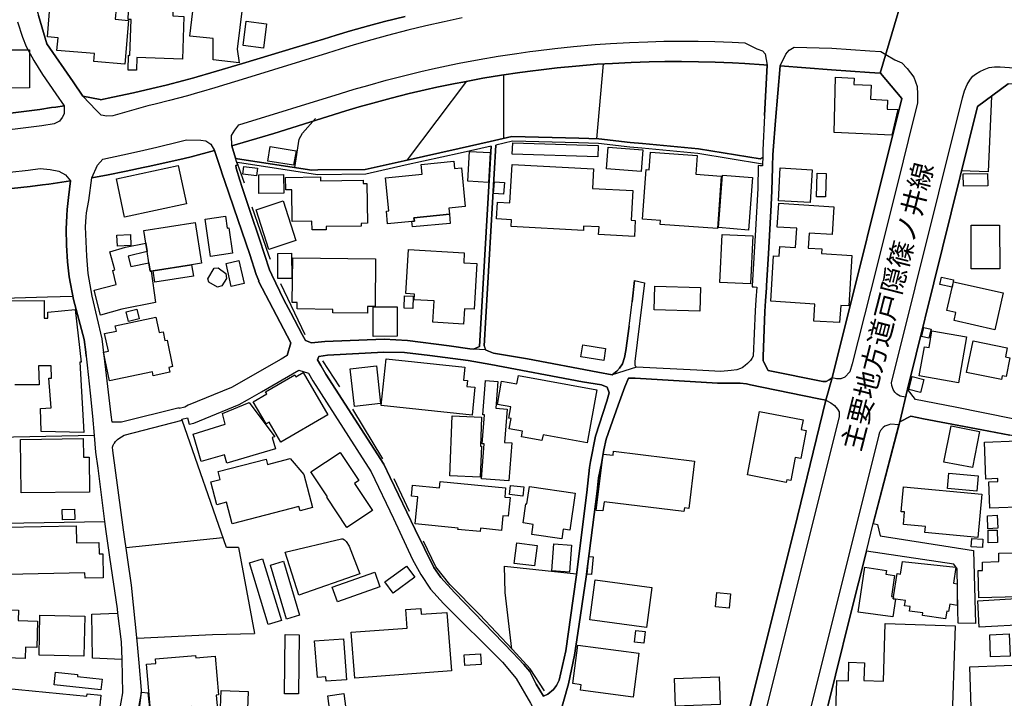
# Model space of a CAD drawing. Extents: x -10 to 410, y -24 to 273.
# Drawn here: x 42 to 147, y 45 to 117 of the extents above; entities that cross this region are included whole.
import ezdxf

# ---------------------------------------------------------------- set-up
doc = ezdxf.new("R2010")
doc.units = 0
for name, color, linetype in [('01_CYUKI_PNT', 2, 'Continuous'), ('05_DM_LINE', 7, 'Continuous'), ('06_HOUSE_POLY', 160, 'Continuous'), ('07_HODO_POLY', 1, 'Continuous'), ('08_ROAD_LINE', 3, 'Continuous'), ('09_ROAD_POLY', 5, 'Continuous'), ('12_KASEN_LINE', 4, 'Continuous')]:
    doc.layers.add(name, color=color, linetype=linetype)
doc.styles.add('STD', font='txt')

msp = doc.modelspace()

# ---------------------------------------------------------------- linework, layer by layer
at = {"layer": '05_DM_LINE', "color": 253}
for p, q in [((103.602289, 104.270983), (104.282007, 112.255336)), ((83.432461, 102.030637), (89.741981, 110.411521)), ((93.662845, 111.085381), (93.637523, 104.325415)), ((91.592514, 82.225817), (92.832749, 103.597122)), ((50.087727, 72.661542), (35.82796, 72.391791)), ((53.477356, 60.755292), (63.792833, 61.821549)), ((65.452852, 60.735655), (67.156969, 51.606841))]:
    msp.add_line(p, q, dxfattribs=at)
for points in [[(43.707754, 118.991531), (44.17267, 117.405754), (45.05737, 114.391984), (47.852376, 110.335384), (48.887455, 108.831255), (50.707844, 108.450572)], [(145.57785, 108.815752), (145.222488, 100.751128), (142.3777, 100.856893)], [(71.446974, 101.225863), (71.902071, 104.245489), (72.262428, 104.885932), (73.642361, 106.456207)], [(35.697046, 87.165394), (45.097506, 87.450648), (47.817236, 87.505081)], [(67.902143, 77.341016), (71.882606, 79.626147), (72.907005, 79.331247), (73.357279, 78.485821), (78.037958, 71.177051)], [(65.452852, 60.735655), (64.172655, 60.751158), (59.452874, 74.325524)], [(35.732186, 63.245407), (40.457823, 63.331535), (51.172587, 63.530661)], [(78.372822, 57.927214), (71.866931, 55.681011), (70.417752, 60.251275), (76.412907, 61.686846), (76.562252, 61.661353), (76.73709, 61.561789), (76.90211, 61.380233), (77.207863, 60.905499), (78.372822, 57.927214)], [(94.542722, 49.930802), (93.817185, 55.966265), (93.762408, 58.770917), (101.422578, 57.931003)], [(53.01244, 48.835262), (49.887394, 48.946539), (49.832789, 53.65564), (52.577842, 53.745557)], [(54.64731, 51.075608), (62.667665, 51.466281), (67.156969, 51.606841)]]:
    msp.add_lwpolyline(points, dxfattribs=at)
at = {"layer": '06_HOUSE_POLY', "color": 255}
for points in [[(53.356261, 112.227775), (50.035878, 112.507172), (50.106158, 113.36259), (46.120871, 113.696764), (46.23611, 115.032427), (45.111114, 115.128201), (45.415833, 118.741417), (52.420745, 118.157473), (52.32101, 117.013013), (53.750724, 116.891745), (53.356261, 112.227775)], [(54.58082, 111.577341), (53.691124, 111.606624), (53.745901, 113.173109), (53.880604, 113.167253), (54.010484, 116.977873), (53.69612, 116.991653), (53.75572, 118.741417), (56.430492, 118.647711), (56.436348, 118.827544), (58.500822, 118.757265), (58.450868, 117.36269), (59.635464, 117.321693), (59.481296, 112.763143), (54.625779, 112.927129), (54.58082, 111.577341)], [(65.505562, 112.366612), (62.745869, 112.692863), (62.76051, 114.977995), (60.2654, 115.212261), (60.705855, 118.763121), (63.401126, 118.427224), (63.441261, 118.757265), (65.865919, 118.45823), (65.290761, 113.817687), (65.505562, 112.366612)], [(68.106265, 113.936887), (65.946018, 114.20836), (66.265378, 116.80803), (68.425625, 116.542413), (68.106265, 113.936887)], [(35.981266, 108.962169), (35.960768, 111.978006), (36.425511, 111.981795), (36.415865, 114.132224), (40.300555, 114.151516), (40.300555, 113.747407), (43.196157, 113.76291), (43.215622, 109.696663), (38.986079, 109.677026), (38.991074, 108.978016), (35.981266, 108.962169)], [(134.975396, 104.683016), (128.861041, 104.967925), (128.995916, 110.852837), (130.986148, 110.757064), (130.951008, 110.083203), (132.776219, 110.003277), (132.725404, 108.503282), (134.530979, 108.392006), (134.47534, 107.423245), (135.620835, 107.397751), (134.975396, 104.683016)], [(103.675498, 102.356887), (94.590609, 102.641797), (94.630572, 103.866528), (103.715633, 103.577485), (103.675498, 102.356887)], [(71.305381, 101.458407), (68.571008, 101.911437), (68.830769, 103.472065), (71.566174, 103.016968), (71.305381, 101.458407)], [(92.045717, 99.632161), (89.856186, 99.757218), (90.035848, 102.936697), (92.225378, 102.817841), (92.045717, 99.632161)], [(108.29072, 100.782479), (104.60619, 101.071522), (104.790847, 103.388005), (108.475377, 103.096894), (108.29072, 100.782479)], [(116.441127, 94.712221), (110.32591, 95.141824), (110.356227, 95.593132), (108.460735, 95.727835), (108.835734, 101.003309), (109.145276, 100.981605), (109.281013, 102.856771), (114.270372, 102.507094), (114.130674, 100.507216), (116.835763, 100.317735), (116.441127, 94.712221)], [(83.901166, 95.468075), (81.321134, 95.217961), (81.191254, 96.583252), (81.435339, 96.606679), (81.090658, 100.142036), (84.991022, 100.516862), (84.890426, 101.55797), (88.361187, 101.897656), (88.435257, 101.128366), (89.180431, 101.202436), (89.580923, 97.057986), (87.830815, 96.888143), (87.890415, 96.241498), (84.120964, 95.878385), (84.160927, 95.491501), (83.901166, 95.468075)], [(53.325944, 95.936952), (52.45089, 100.012845), (59.035845, 101.427056), (59.9109, 97.352886), (53.325944, 95.936952)], [(67.356268, 100.343229), (65.915873, 100.526853), (66.02026, 101.33335), (67.460654, 101.147659), (67.356268, 100.343229)], [(107.585681, 93.86645), (103.776095, 94.077634), (103.821053, 94.901701), (102.180499, 94.991618), (102.156038, 94.52653), (94.460729, 94.9582), (94.500692, 95.657555), (92.920771, 95.747472), (93.020334, 97.542367), (94.335672, 97.472087), (94.566149, 101.561759), (103.241071, 101.083236), (103.125833, 98.99723), (107.401196, 98.762964), (107.225324, 95.606912), (107.680421, 95.583485), (107.585681, 93.86645)], [(126.300646, 97.48759), (122.915839, 97.67707), (123.111176, 101.176942), (126.49581, 100.987462), (126.300646, 97.48759)], [(127.935343, 98.087381), (126.960726, 98.11253), (127.031006, 100.612636), (128.005623, 100.583352), (127.935343, 98.087381)], [(67.625846, 98.458417), (67.606209, 100.452439), (70.250837, 100.477932), (70.270302, 98.481844), (67.625846, 98.458417)], [(73.276147, 94.571661), (73.260472, 95.503215), (71.145356, 95.471864), (71.106254, 98.843235), (70.465639, 98.833244), (70.450997, 100.173041), (74.156025, 100.218172), (74.160848, 99.811995), (78.715609, 99.866428), (78.720432, 99.507104), (79.111106, 99.512961), (79.165883, 95.286518), (78.490988, 95.276527), (78.495812, 94.977837), (74.785961, 94.933051), (74.790784, 94.59302), (73.276147, 94.571661)], [(93.645275, 98.37229), (92.575917, 98.468064), (92.680476, 99.708298), (93.75569, 99.612524), (93.645275, 98.37229)], [(119.71569, 94.567527), (116.531044, 94.817641), (116.960647, 100.401796), (120.15115, 100.157539), (119.71569, 94.567527)], [(142.600426, 99.231841), (142.580789, 100.542356), (145.170639, 100.577496), (145.191138, 99.272838), (142.600426, 99.231841)], [(68.685385, 92.507015), (67.321128, 96.731736), (70.19606, 97.657433), (71.555495, 93.436846), (68.685385, 92.507015)], [(129.430515, 84.702496), (126.670649, 84.872339), (126.781064, 86.683081), (122.090567, 86.972125), (122.390462, 91.833499), (123.000761, 91.792158), (123.066218, 92.807772), (124.736056, 92.702352), (124.865936, 94.753217), (122.795605, 94.878274), (122.950979, 97.41352), (128.821077, 97.052129), (128.635559, 94.096927), (126.175589, 94.247477), (126.076025, 92.642063), (127.545703, 92.552146), (127.515386, 92.061909), (130.725354, 91.862782), (130.390491, 86.477753), (129.540758, 86.526674), (129.430515, 84.702496)], [(62.480252, 91.753228), (61.890451, 95.718188), (64.060345, 96.036515), (64.250686, 94.766998), (64.410883, 94.792147), (64.810342, 92.097049), (62.480252, 91.753228)], [(83.901166, 95.468075), (84.160927, 95.491501), (84.120964, 95.878385), (87.890415, 96.241498), (87.986188, 95.276527), (83.981265, 94.892055), (83.901166, 95.468075)], [(55.710639, 92.292386), (55.575936, 93.157449), (55.365957, 94.513094), (60.835735, 95.362655), (61.510457, 91.026657), (60.455914, 90.862671), (56.355216, 90.221883), (56.151095, 90.1926), (56.040852, 90.177097), (55.905976, 91.058008), (55.710639, 92.292386)], [(146.465651, 90.427211), (143.446025, 90.427211), (143.441201, 95.083257), (146.460655, 95.087391), (146.465651, 90.427211)], [(52.555448, 92.852903), (52.51049, 94.022857), (53.946061, 94.077634), (53.99102, 92.90768), (52.555448, 92.852903)], [(119.955813, 88.837299), (116.675566, 88.99164), (116.920684, 94.102783), (120.200932, 93.94672), (119.955813, 88.837299)], [(55.710639, 92.292386), (53.715584, 91.792158), (54.000838, 90.667334), (55.905976, 91.058008), (56.040852, 90.177097), (56.151095, 90.1926), (56.611187, 86.833287), (53.040862, 86.138067), (50.765377, 85.503136), (50.076013, 88.161372), (52.435387, 88.776666), (52.055393, 90.257023), (52.28587, 90.3118), (51.741028, 92.247255), (53.410866, 92.753339), (55.575936, 93.157449), (55.710639, 92.292386)], [(89.395232, 84.551945), (86.135483, 84.753139), (86.270359, 87.007265), (84.140428, 87.138178), (84.175568, 87.737625), (83.245909, 87.792402), (83.530991, 92.491512), (89.480326, 92.132189), (89.415731, 91.0773), (90.810305, 90.991517), (90.515405, 86.128076), (89.491006, 86.186987), (89.395232, 84.551945)], [(64.660997, 88.552045), (64.115983, 91.017011), (65.495916, 91.321558), (66.040758, 88.856592), (64.660997, 88.552045)], [(69.640366, 89.401606), (69.616078, 92.077412), (71.100397, 92.093259), (71.125719, 89.417453), (69.640366, 89.401606)], [(79.170706, 85.708464), (75.490999, 85.75325), (75.495822, 86.116363), (71.685375, 86.161494), (71.691231, 86.842933), (71.156036, 86.852924), (71.215636, 91.612668), (80.040765, 91.497257), (79.980303, 86.41333), (79.175529, 86.423321), (79.170706, 85.708464)], [(60.455914, 90.862671), (60.645222, 89.667223), (56.540735, 89.02678), (56.355216, 90.221883), (60.455914, 90.862671)], [(63.225426, 88.481765), (62.30059, 89.003353), (62.185352, 89.378179), (62.861107, 90.507137), (63.265389, 90.52264), (64.080843, 89.917337), (64.155946, 89.401606), (63.660886, 88.616469), (63.225426, 88.481765)], [(141.395331, 88.487622), (140.095497, 88.767019), (140.26534, 89.552157), (141.566208, 89.266903), (141.395331, 88.487622)], [(114.545635, 85.917236), (109.675648, 86.057796), (109.750751, 88.587185), (114.620911, 88.442836), (114.545635, 85.917236)], [(145.940274, 83.946642), (141.60531, 84.923326), (141.795652, 85.76703), (140.855313, 85.97787), (141.550533, 89.057785), (146.826008, 87.872328), (145.940274, 83.946642)], [(83.995907, 86.212137), (83.090535, 86.231774), (83.120852, 87.557791), (84.026223, 87.532642), (83.995907, 86.212137)], [(53.736083, 84.821696), (53.490964, 85.862459), (54.625779, 86.13221), (54.87572, 85.093169), (53.736083, 84.821696)], [(79.786, 83.241431), (79.781005, 86.372333), (82.31625, 86.37819), (82.321073, 83.247287), (79.786, 83.241431)], [(51.730176, 78.503391), (51.090594, 81.551956), (51.590649, 81.657376), (51.196014, 83.548044), (52.441243, 83.807804), (52.32101, 84.372456), (56.65115, 85.28265), (56.995832, 83.641751), (57.410966, 83.727878), (57.611126, 82.782544), (57.840569, 82.833187), (58.43037, 80.013032), (58.020231, 79.923115), (58.125823, 79.417375), (56.361073, 79.04806), (56.276152, 79.458371), (51.730176, 78.503391)], [(138.915724, 83.032658), (138.140405, 83.231784), (138.395342, 84.196756), (139.165838, 83.997285), (138.915724, 83.032658)], [(142.06523, 78.298063), (137.895287, 79.032558), (138.445985, 82.137967), (138.946041, 82.04805), (139.255583, 83.821585), (142.930466, 83.173218), (142.06523, 78.298063)], [(104.325932, 80.683103), (101.890422, 81.057929), (102.085758, 82.327447), (104.520235, 81.95262), (104.325932, 80.683103)], [(146.651169, 78.65153), (142.946141, 79.401527), (143.625686, 82.772898), (147.270253, 82.032547), (147.071126, 81.042426), (147.555507, 80.942863), (147.156048, 78.958488), (146.725411, 79.042204), (146.651169, 78.65153)], [(90.300604, 74.862614), (80.645207, 75.856868), (81.160937, 80.827452), (89.545611, 79.962389), (89.406085, 78.583317), (89.821046, 78.54232), (89.755589, 77.901533), (90.605322, 77.81196), (90.300604, 74.862614)], [(77.780954, 75.772808), (77.340671, 79.776698), (80.11604, 80.087101), (80.555462, 76.077355), (77.780954, 75.772808)], [(69.940262, 71.977691), (68.705884, 74.112617), (68.375844, 73.923136), (67.020371, 76.266835), (68.465588, 77.10296), (68.32589, 77.346872), (71.430438, 79.141767), (71.550499, 78.932994), (72.335636, 79.382235), (74.940129, 74.866404), (69.940262, 71.977691)], [(102.565144, 71.882262), (97.861038, 72.747325), (97.745799, 72.137888), (95.575906, 72.538553), (95.685288, 73.128353), (94.265392, 73.388113), (94.465552, 74.491577), (94.200968, 74.54222), (94.420766, 75.731812), (93.000697, 75.991572), (93.455794, 78.481687), (95.076023, 78.186787), (95.236047, 79.071487), (103.600395, 77.532563), (102.565144, 71.882262)], [(138.045665, 77.247309), (136.805431, 77.561846), (137.160965, 78.962278), (138.401199, 78.64774), (138.045665, 77.247309)], [(94.21561, 67.843232), (91.300543, 68.071642), (91.600438, 71.776842), (91.395283, 71.792345), (91.645224, 74.866404), (91.435246, 74.882251), (91.730318, 78.548177), (93.060297, 78.442757), (92.835677, 75.592974), (94.031125, 75.497545), (93.745871, 71.942551), (94.535832, 71.882262), (94.21561, 67.843232)], [(64.215546, 69.721842), (63.960782, 70.612744), (61.455853, 69.92717), (60.635575, 72.833453), (64.04088, 73.887996), (63.750803, 75.013165), (66.585772, 76.208268), (69.321006, 72.542342), (69.025244, 72.458282), (69.375783, 71.241474), (64.215546, 69.721842)], [(91.170662, 68.253198), (87.935373, 68.387901), (88.20099, 74.757194), (91.326036, 74.622491), (91.196156, 71.542231), (91.310361, 71.538441), (91.170662, 68.253198)], [(123.745935, 67.686825), (119.62095, 68.471962), (120.900114, 75.221937), (125.531011, 74.343094), (125.335674, 73.301986), (125.87087, 73.202422), (125.310353, 70.227927), (124.690236, 70.347127), (124.22532, 67.872515), (123.795717, 67.952441), (123.745935, 67.686825)], [(143.571082, 69.253309), (140.535952, 69.852756), (141.295768, 73.708162), (144.330897, 73.112505), (143.571082, 69.253309)], [(42.305428, 66.557867), (42.230325, 72.262945), (48.906059, 72.356651), (48.935342, 70.36263), (49.540818, 70.372276), (49.590599, 66.65743), (42.305428, 66.557867)], [(150.505714, 72.106882), (152.25565, 71.833341), (152.305432, 70.542464), (153.270231, 70.577604), (153.450926, 65.638026), (149.255661, 65.487476), (149.270303, 65.071653), (145.425576, 64.932815), (145.321018, 67.741602), (146.265491, 67.776742), (146.255672, 68.083355), (144.986155, 68.038224), (144.845422, 71.981825), (148.365965, 72.106882), (148.500841, 68.413395), (148.710647, 68.423041), (148.640367, 70.4367), (150.560319, 70.50698), (150.505714, 72.106882)], [(64.76056, 63.276758), (64.17076, 65.571536), (63.130686, 65.302129), (62.50075, 67.747458), (63.505684, 68.003084), (63.285887, 68.847133), (68.380667, 70.157647), (68.525189, 69.602987), (70.930382, 70.22207), (72.406089, 68.516748), (73.315249, 64.997238), (71.990955, 64.657552), (71.875716, 65.106793), (64.76056, 63.276758)], [(76.975319, 62.87816), (74.840565, 66.093123), (74.925487, 66.1479), (73.160909, 68.807859), (76.260461, 70.866648), (78.250693, 67.872515), (77.790773, 67.567624), (79.700906, 64.686835), (76.975319, 62.87816)], [(112.860122, 64.593129), (104.350392, 65.62838), (104.23033, 64.647906), (103.520296, 64.702338), (104.250829, 70.683024), (105.315191, 70.583461), (105.366006, 71.007208), (113.986152, 69.958176), (113.370858, 64.913523), (112.906114, 64.967955), (112.860122, 64.593129)], [(144.031002, 66.737701), (140.900099, 67.02261), (141.050477, 68.667299), (144.175524, 68.382045), (144.031002, 66.737701)], [(91.165839, 62.4427), (88.805432, 62.66732), (88.821107, 62.817527), (84.26049, 63.253331), (84.535925, 66.15169), (83.855174, 66.21818), (83.96559, 67.388135), (86.855336, 67.112527), (86.915797, 67.762961), (93.875751, 67.097024), (93.781011, 66.11655), (94.34549, 66.061773), (94.161005, 64.083255), (93.580851, 64.138032), (93.430473, 62.577403), (91.196156, 62.792377), (91.165839, 62.4427)], [(95.715605, 66.231616), (94.27521, 66.39767), (94.385453, 67.362641), (95.82602, 67.196587), (95.715605, 66.231616)], [(99.870907, 61.673066), (96.656116, 62.141943), (96.815279, 63.212335), (95.750745, 63.366675), (96.045645, 65.407549), (96.135562, 65.392046), (96.406002, 67.231727), (101.290803, 66.522727), (100.720467, 62.59704), (100.015428, 62.696604), (99.870907, 61.673066)], [(144.140384, 61.827406), (138.500762, 62.346927), (138.560362, 62.997361), (136.225449, 63.2082), (136.345511, 64.532495), (135.995833, 64.561778), (136.240952, 67.208301), (144.565164, 66.442801), (144.140384, 61.827406)], [(46.701025, 63.682935), (46.665885, 64.801902), (47.995865, 64.843243), (48.031005, 63.721864), (46.701025, 63.682935)], [(145.220421, 62.7376), (145.150141, 64.132175), (146.190215, 64.186952), (146.265491, 62.792377), (145.220421, 62.7376)], [(49.116037, 57.481763), (49.105185, 58.03849), (40.825932, 57.872437), (40.725335, 62.901587), (48.180522, 63.052138), (48.215662, 61.231749), (50.580892, 61.282392), (50.600357, 60.067651), (51.000849, 60.077298), (51.055454, 57.522759), (49.116037, 57.481763)], [(145.255561, 61.257243), (145.235063, 62.59704), (146.210714, 62.612543), (146.230178, 61.272746), (145.255561, 61.257243)], [(96.940164, 58.782631), (94.790769, 59.061683), (95.076023, 61.257243), (97.225418, 60.977846), (96.940164, 58.782631)], [(100.69015, 58.138053), (98.800515, 58.272757), (99.000675, 61.132186), (100.890483, 60.997483), (100.69015, 58.138053)], [(144.625798, 60.762872), (143.440168, 60.833152), (143.490983, 61.708206), (144.675579, 61.637926), (144.625798, 60.762872)], [(103.020241, 57.86279), (102.555497, 57.907576), (102.720517, 59.792388), (103.185261, 59.747257), (103.020241, 57.86279)], [(144.245803, 55.372331), (144.165877, 58.30204), (144.645262, 58.311686), (144.625798, 59.202588), (146.390375, 59.247374), (146.370911, 60.142065), (148.310327, 60.196498), (148.440207, 55.481885), (144.245803, 55.372331)], [(68.605287, 52.548041), (66.600414, 59.106814), (68.015487, 59.538485), (70.015365, 52.977989), (68.605287, 52.548041)], [(70.555383, 53.131985), (68.84541, 58.866691), (70.241018, 59.282514), (71.950991, 53.548153), (70.555383, 53.131985)], [(81.890436, 55.897708), (81.031057, 57.077308), (83.340649, 58.762994), (84.20089, 57.587183), (81.890436, 55.897708)], [(135.360213, 55.257265), (135.130598, 55.292405), (135.160914, 55.491531), (135.535913, 57.981646), (135.906089, 57.923079), (136.105215, 59.241517), (141.810293, 58.657574), (141.550533, 56.946739), (141.93535, 56.888173), (141.951025, 54.583404), (141.145218, 54.702604), (141.031013, 53.936759), (140.835676, 53.96811), (140.710791, 53.147833), (138.241002, 53.522659), (138.275109, 53.772773), (136.880706, 53.98189), (136.950986, 54.462137), (136.345511, 54.552053), (136.425609, 55.097068), (135.360213, 55.257265)], [(75.970557, 54.968221), (75.425543, 56.513002), (79.955843, 58.106703), (80.500685, 56.561922), (75.970557, 54.968221)], [(135.360213, 55.257265), (135.090634, 53.346959), (131.415751, 53.872336), (132.095468, 58.642071), (134.410917, 58.311686), (134.350456, 57.90172), (135.285971, 57.767017), (134.960754, 55.517025), (135.160914, 55.491531), (135.130598, 55.292405), (135.360213, 55.257265)], [(108.870874, 52.227992), (102.840579, 53.032422), (103.406091, 57.288493), (109.435353, 56.481651), (108.870874, 52.227992)], [(117.660863, 54.292293), (116.205827, 54.436987), (116.360167, 55.962131), (117.81038, 55.817782), (117.660863, 54.292293)], [(144.281116, 52.263132), (144.125742, 55.083287), (149.40604, 55.372331), (149.56038, 52.552176), (144.281116, 52.263132)], [(42.74106, 48.942749), (36.595527, 49.138086), (36.610168, 49.622466), (35.580774, 49.65175), (35.715649, 53.872336), (36.76537, 53.843053), (36.775189, 54.24165), (42.015351, 54.083176), (41.980211, 52.977989), (44.065183, 52.913566), (43.980261, 50.102713), (42.781023, 50.141987), (42.74106, 48.942749)], [(48.99098, 49.186662), (44.210738, 49.288292), (44.300483, 53.53265), (49.080897, 53.42723), (48.99098, 49.186662)], [(77.81041, 46.842963), (77.440234, 51.721908), (83.40025, 52.173215), (83.255556, 54.137953), (84.85029, 54.257153), (84.895249, 53.63807), (87.635478, 53.843053), (88.105216, 47.622244), (77.81041, 46.842963)], [(141.330908, 40.757202), (128.940278, 41.183016), (129.125796, 46.583203), (130.360174, 46.542206), (130.425631, 48.522792), (132.065152, 48.462158), (132.000728, 46.596984), (134.080877, 46.526704), (134.28586, 52.657595), (141.725372, 52.401625), (141.330908, 40.757202)], [(71.825935, 45.163479), (70.345405, 45.176915), (70.425503, 51.477995), (71.906033, 51.458358), (71.825935, 45.163479)], [(108.580797, 50.57159), (107.585681, 50.682867), (107.720557, 51.901742), (108.715672, 51.792187), (108.580797, 50.57159)], [(145.495856, 49.097089), (145.400255, 51.458358), (147.475408, 51.542418), (147.576005, 49.182872), (145.495856, 49.097089)], [(74.765462, 46.507067), (74.730322, 46.972154), (73.835803, 46.90153), (73.545726, 50.802067), (76.605315, 51.032544), (76.93036, 46.667263), (74.765462, 46.507067)], [(107.450978, 44.817592), (101.835645, 45.538306), (101.91092, 46.13224), (101.020363, 46.247306), (101.54574, 50.337324), (108.050597, 49.503266), (107.450978, 44.817592)], [(89.535965, 48.192752), (89.475331, 49.311719), (91.215621, 49.407492), (91.275221, 48.288525), (89.535965, 48.192752)], [(60.435243, 43.257308), (60.390457, 43.801978), (56.080815, 43.433008), (55.660857, 48.321598), (56.645294, 48.407381), (56.600335, 48.878326), (60.875699, 49.247295), (60.895336, 48.981679), (62.96067, 49.163235), (63.315171, 45.042212), (63.065229, 45.022919), (63.200966, 43.497431), (60.435243, 43.257308)], [(147.63061, 41.497553), (147.580828, 42.82736), (143.470485, 42.6868), (143.286, 48.052192), (150.585813, 48.307818), (150.770298, 42.913487), (150.16086, 42.887994), (150.205819, 41.583336), (147.63061, 41.497553)], [(50.800517, 45.583436), (45.825971, 46.106746), (45.970493, 47.481684), (48.315225, 47.231915), (48.290765, 47.013151), (50.920751, 46.731687), (50.800517, 45.583436)], [(111.96078, 43.842974), (111.850365, 46.79232), (116.595467, 46.972154), (116.705882, 44.022808), (111.96078, 43.842974)], [(50.285992, 39.917288), (48.355188, 40.106768), (48.400146, 40.587359), (43.970443, 41.026609), (43.935303, 40.692779), (39.150237, 41.167169), (39.360216, 43.266954), (38.820025, 43.317597), (39.080819, 45.917266), (49.305518, 44.897862), (49.330839, 45.163479), (50.79087, 45.017063), (50.285992, 39.917288)], [(55.825878, 41.958162), (54.73516, 42.137996), (55.13548, 45.337112), (55.781091, 45.266832), (55.995893, 43.378231), (55.825878, 41.958162)], [(66.375793, 42.61652), (63.480191, 42.731931), (63.585783, 45.522803), (66.48018, 45.413249), (66.375793, 42.61652)], [(75.345444, 41.977799), (74.945124, 44.952295), (76.645279, 45.182772), (77.045771, 42.20242), (75.345444, 41.977799)]]:
    msp.add_lwpolyline(points, close=True, dxfattribs=at)
msp.add_lwpolyline([(38.450883, 87.036548), (44.760575, 87.057907), (44.770222, 85.161382), (45.156072, 85.161382), (45.151077, 85.833176), (48.075963, 86.08329), (48.700903, 80.507058), (48.540879, 80.491555), (48.980301, 72.987448), (44.42554, 73.106649), (44.370935, 75.557834), (45.500754, 75.616401), (45.240994, 78.798291), (45.540717, 78.802081), (45.520219, 80.092958), (44.170603, 80.116385), (44.210738, 78.09308), (41.635529, 78.06173)], dxfattribs=at)
at = {"layer": '07_HODO_POLY', "color": 253}
for points in [[(89.267419, 117.15564), (87.332826, 116.751185), (85.397199, 116.315725), (83.477247, 115.850982), (81.317173, 115.302178), (79.647163, 114.835368), (77.757528, 114.290354), (76.257533, 113.821476), (74.90206, 113.405653), (72.027128, 112.520953), (66.29759, 110.751207), (62.942239, 109.70631), (61.472389, 109.27085), (61.067246, 109.161296), (60.002711, 108.87053), (58.10722, 108.366512), (56.572085, 107.975838), (55.787809, 107.790492), (52.067106, 106.721823), (51.446989, 106.690818), (50.822049, 106.805884), (50.277207, 107.321615), (48.887455, 108.831255), (50.707844, 108.450572), (50.762448, 108.446438), (52.052464, 108.710333), (54.262493, 109.180933), (56.21259, 109.63603), (57.732221, 110.005344), (59.612037, 110.491447), (60.677433, 110.78049), (61.06225, 110.880054), (62.50764, 111.296221), (65.857134, 112.311835), (71.607171, 114.04024), (74.487099, 114.911504), (75.837748, 115.315614), (77.357208, 115.776568), (79.281982, 116.321582), (80.982137, 116.780469), (83.167706, 117.325483)], [(147.362065, 110.130056), (144.092497, 107.725724), (136.662804, 77.600776), (136.456787, 76.751215), (135.877667, 76.885919), (135.51731, 77.065752), (135.302508, 77.290373), (135.122846, 77.59113), (134.967472, 78.016943), (134.957826, 78.276704), (142.517399, 108.630062), (142.737024, 109.401763), (143.002641, 110.061844), (143.117018, 110.255113), (143.347495, 110.641998), (143.597437, 110.940687), (143.887514, 111.171164), (144.337615, 111.466064), (144.812349, 111.681038), (145.362014, 111.866385), (145.902205, 111.940799), (146.502686, 111.930808), (161.472487, 110.88591)], [(40.307445, 106.921294), (42.3025, 107.151771), (44.282052, 107.411532), (45.552431, 107.601012), (46.002705, 107.665435), (46.902047, 107.805995), (46.897224, 106.930941), (46.69224, 106.536477), (46.69224, 106.536477), (46.387522, 106.15166), (45.807368, 105.866406), (44.52717, 105.676926), (42.517301, 105.415443), (40.49193, 105.180832)], [(41.087759, 100.710132), (43.047674, 100.936819), (44.33769, 101.110796), (45.392406, 101.011233), (46.317242, 100.835189), (47.027104, 100.446582), (47.027104, 100.446582), (47.562299, 99.796148), (45.25753, 99.466108), (44.567133, 99.376191), (43.262476, 99.200491), (41.272244, 98.972081)], [(127.377755, 40.676931), (130.582727, 53.630146), (132.28202, 60.376332), (132.987059, 63.290194), (135.736073, 73.802214), (134.847411, 73.885929), (134.667749, 73.831497), (134.442095, 73.761217), (134.252787, 73.661309), (134.05745, 73.536597), (133.787872, 73.216203), (133.677456, 73.001229), (133.597358, 72.761106), (121.727281, 25.130249)]]:
    msp.add_lwpolyline(points, dxfattribs=at)
for points in [[(121.487158, 113.335373), (121.727281, 112.136136), (121.377776, 112.161285), (119.332768, 112.290476), (118.012435, 112.360756), (116.187223, 112.431036), (114.417822, 112.485813), (112.607252, 112.505105), (110.817181, 112.501316), (109.147171, 112.466176), (107.222396, 112.405542), (105.241983, 112.311835), (103.616931, 112.216062), (101.366939, 112.026581), (99.377741, 111.841235), (97.387509, 111.600768), (96.757574, 111.517052), (95.407096, 111.341007), (93.427544, 111.051964), (91.452988, 110.726058), (89.322024, 110.33125), (88.507604, 110.17691), (86.547689, 109.770733), (85.327953, 109.49547), (83.622803, 109.101006), (81.687348, 108.606635), (79.747759, 108.085392), (78.302542, 107.677148), (76.86697, 107.255124), (69.222476, 104.860783), (64.732138, 103.520985), (64.70785, 104.636163), (65.037891, 105.186689), (65.487131, 105.766843), (76.31231, 109.116509), (77.757528, 109.551969), (79.222382, 109.971927), (81.172651, 110.511084), (83.137561, 111.026815), (84.862004, 111.440915), (86.102238, 111.725825), (88.082823, 112.151638), (88.917742, 112.321482), (91.072133, 112.725936), (93.077867, 113.071479), (95.077917, 113.38016), (96.437352, 113.571707), (97.082791, 113.661624), (99.102306, 113.915183), (101.116998, 114.116376), (103.397306, 114.325494), (105.057326, 114.43677), (107.062199, 114.546324), (109.002649, 114.616604), (110.702976, 114.665525), (112.517335, 114.686884), (114.357189, 114.677238), (116.152083, 114.635897), (117.997793, 114.575608), (119.332768, 114.511184), (120.627779, 113.856616), (121.207761, 113.645776), (121.487158, 113.335373)], [(129.552471, 78.731801), (129.107193, 78.725944), (128.616956, 78.831364), (136.062324, 108.581486), (133.76255, 111.266938), (133.760483, 111.266938), (132.612061, 111.350998), (128.571997, 111.641764), (123.107214, 112.046219), (123.692192, 113.30609), (124.057372, 113.7102), (124.577926, 114.056087), (128.607137, 113.921384), (132.647201, 113.661624), (133.79769, 113.585143), (134.349422, 113.263026), (135.312326, 112.696653), (136.037863, 112.360756), (136.612161, 111.786458), (137.322023, 110.856627), (137.667738, 109.851004), (137.712697, 109.026592), (137.727338, 108.075401), (137.267418, 106.255358), (136.197027, 101.950366), (134.372849, 94.641941), (132.702839, 88.011165), (130.752743, 80.296219), (130.497805, 79.472152), (129.982247, 78.901644), (129.552471, 78.731801)], [(50.38745, 100.216105), (49.847431, 100.110685), (50.42259, 101.45634), (51.012562, 102.110563), (53.122856, 102.571517), (54.907071, 102.96598), (56.762427, 103.391794), (59.217574, 104.005021), (59.906938, 104.186922), (61.447068, 104.120432), (61.967622, 104.052219), (62.502645, 103.725968), (62.877644, 103.020757), (60.417673, 102.370323), (59.677494, 102.180843), (56.012429, 101.380203), (55.297572, 101.222073), (53.502677, 100.835189), (51.387561, 100.391805), (50.38745, 100.216105)], [(111.497759, 7.841037), (110.807362, 7.636054), (113.047708, 16.536458), (115.222424, 25.171246), (119.587705, 42.62031), (124.617027, 62.745524), (127.972378, 76.440812), (128.507574, 76.145912), (128.892391, 75.856868), (129.217608, 75.491688), (129.366953, 75.200578), (129.366953, 74.706207), (120.837758, 40.456445), (117.077953, 25.130249), (116.38256, 22.710414), (115.257564, 18.165299), (113.132629, 9.597002), (113.062349, 9.305892), (112.991897, 9.141905), (112.827911, 8.841149), (112.462731, 8.401554), (112.062238, 8.110788), (111.497759, 7.841037)]]:
    msp.add_lwpolyline(points, close=True, dxfattribs=at)
at = {"layer": '08_ROAD_LINE', "color": 253}
for p, q in [((133.76255, 111.266938), (136.062324, 108.581486)), ((136.062324, 108.581486), (128.616956, 78.831364)), ((92.832749, 103.597122), (91.592514, 82.225817)), ((65.167771, 102.22184), (65.132631, 102.23562)), ((65.322111, 101.75124), (65.281976, 101.755374)), ((120.982279, 102.141914), (121.237044, 102.315891)), ((107.582753, 89.196623), (107.332811, 86.931128)), ((107.582753, 89.196623), (108.642292, 88.936863)), ((107.012417, 84.315611), (107.332811, 86.931128)), ((91.592514, 82.225817), (91.732213, 81.811716)), ((135.822028, 74.130187), (132.987059, 63.290194)), ((102.517429, 66.591284), (102.807334, 69.270879)), ((143.887514, 52.641748), (142.037842, 52.686879))]:
    msp.add_line(p, q, dxfattribs=at)
for points in [[(43.707754, 118.991531), (44.17267, 117.405754), (45.05737, 114.391984), (47.852376, 110.335384), (48.887455, 108.831255), (50.707844, 108.450572)], [(41.932324, 116.751185), (42.462697, 115.106841), (42.837695, 114.116376), (43.647293, 112.606736), (44.572129, 111.120521), (46.017346, 109.071723), (46.902047, 107.805995)], [(50.707844, 108.450572), (50.762448, 108.446438), (52.052464, 108.710333), (54.262493, 109.180933), (56.21259, 109.63603), (57.732221, 110.005344), (59.612037, 110.491447), (60.677433, 110.78049), (61.06225, 110.880054), (62.50764, 111.296221), (65.857134, 112.311835), (71.607171, 114.04024), (74.487099, 114.911504), (75.837748, 115.315614), (77.357208, 115.776568), (79.281982, 116.321582), (80.982137, 116.780469), (83.167706, 117.325483)], [(121.447023, 106.780735), (121.727281, 112.136136), (121.377776, 112.161285), (119.332768, 112.290476), (118.012435, 112.360756), (116.187223, 112.431036), (114.417822, 112.485813), (112.607252, 112.505105), (110.817181, 112.501316), (109.147171, 112.466176), (107.222396, 112.405542), (105.241983, 112.311835), (103.616931, 112.216062), (101.366939, 112.026581), (99.377741, 111.841235), (97.387509, 111.600768), (96.757574, 111.517052), (95.407096, 111.341007), (93.427544, 111.051964), (91.452988, 110.726058), (89.322024, 110.33125), (88.507604, 110.17691), (86.547689, 109.770733), (85.327953, 109.49547), (83.622803, 109.101006), (81.687348, 108.606635), (79.747759, 108.085392), (78.302542, 107.677148), (76.86697, 107.255124), (69.222476, 104.860783), (64.732138, 103.520985), (65.132631, 102.23562)], [(133.76255, 111.266938), (132.612061, 111.350998), (128.571997, 111.641764), (123.107214, 112.046219), (122.592517, 106.245367)], [(162.752684, 109.075513), (147.362065, 110.130056), (144.092497, 107.725724), (136.662804, 77.600776)], [(32.857254, 106.356643), (32.927534, 106.360777), (33.327854, 106.38007), (34.821992, 106.466197), (36.002626, 106.546124), (36.321986, 106.565761), (38.317213, 106.725958), (40.307445, 106.921294), (42.3025, 107.151771), (44.282052, 107.411532), (45.552431, 107.601012), (46.002705, 107.665435), (46.902047, 107.805995)], [(121.447023, 106.780735), (121.267361, 103.075534), (121.24204, 102.556014), (121.237044, 102.315891)], [(122.592517, 106.245367), (122.347399, 103.026614), (122.312259, 102.56566), (122.277119, 101.35092), (122.272295, 101.222073), (122.227337, 98.725757), (122.152062, 97.231619), (121.86698, 92.020912), (121.652178, 88.661599), (121.632541, 88.405629), (121.542796, 87.036548), (121.47734, 85.885886), (121.307324, 81.081356), (121.307324, 80.635905), (121.31232, 80.552189), (121.817198, 79.616501), (127.63252, 78.415196), (127.982197, 78.431044), (128.312237, 78.610533), (128.616956, 78.831364)], [(92.217627, 103.991585), (88.942202, 103.255368), (83.067109, 101.950366), (78.942124, 101.001242), (73.882657, 100.960246), (73.252721, 100.9506)], [(120.982279, 102.141914), (114.402147, 103.216094), (108.432313, 103.766965), (107.142297, 103.895812), (103.812268, 104.266848), (101.662873, 104.350909), (94.55254, 104.540389), (92.217627, 103.991585)], [(121.222403, 101.596899), (114.337724, 102.722068), (108.387527, 103.267082), (107.087693, 103.401785), (103.772305, 103.766965), (101.642375, 103.851025), (94.607145, 104.040506), (92.832749, 103.597122)], [(70.617051, 81.196766), (71.002729, 82.552067), (67.572103, 89.110495), (67.622746, 89.135989), (67.317166, 89.831209), (66.637448, 91.966135), (64.932471, 96.915359), (64.366958, 98.585197), (63.667776, 100.661556), (63.582855, 100.91546), (62.947062, 102.815774), (62.877644, 103.020757), (60.417673, 102.370323), (59.677494, 102.180843), (56.012429, 101.380203), (55.297572, 101.222073), (53.502677, 100.835189), (51.387561, 100.391805), (50.38745, 100.216105)], [(92.32787, 103.505138), (89.052445, 102.766854), (83.177524, 101.465986), (79.002757, 100.501359), (73.842521, 100.456228), (65.322111, 101.75124)], [(92.32787, 103.505138), (91.087636, 82.155537), (90.472514, 81.880273)], [(73.252721, 100.9506), (65.327968, 102.155694), (65.167771, 102.22184)], [(65.281976, 101.755374), (65.362074, 101.511117), (65.177589, 101.446693), (65.187236, 101.165229), (65.592551, 99.860571), (65.832846, 99.081291), (66.72237, 96.421332), (67.677523, 93.575339), (68.737062, 90.331437), (68.997856, 89.80606), (70.277192, 87.136111), (71.032012, 85.741536), (72.222465, 83.446758), (72.567147, 82.802181), (73.232222, 82.565847)], [(121.222403, 101.596899), (121.217579, 101.391916), (120.957819, 101.415343), (120.752664, 101.4212), (120.717524, 98.995508), (120.467582, 94.57545), (120.132547, 88.610612), (120.127724, 88.511049), (120.337702, 88.501402), (120.612104, 88.475909), (120.522187, 87.120264), (120.442088, 85.950654), (120.212645, 81.145779), (120.08776, 80.876373), (120.002667, 80.760962), (119.942205, 80.676902), (119.637486, 80.350996), (119.387545, 80.120519), (119.207883, 80.005108), (119.067151, 79.895898), (118.877671, 79.805981), (118.491992, 79.680924), (117.867052, 79.591007), (116.767377, 79.505225), (114.222485, 79.626147), (107.807373, 79.940685)], [(49.237132, 81.141989), (49.192174, 81.551956), (49.022331, 82.905534), (47.882521, 87.161605), (47.417778, 89.58144), (47.227264, 91.161361), (47.132524, 92.950399), (47.112025, 94.665367), (47.182477, 96.120576), (47.212622, 96.745516), (47.352321, 98.02089), (47.562299, 99.796148), (45.25753, 99.466108), (44.567133, 99.376191), (43.262476, 99.200491), (41.272244, 98.972081)], [(70.617051, 81.196766), (69.987115, 80.825385), (64.702855, 77.806104), (60.092628, 75.915435), (59.727276, 75.696672), (59.132652, 75.556112), (59.116977, 75.610544), (53.002794, 74.097114), (51.992003, 74.091257), (51.902086, 74.886041), (51.382566, 79.116618), (51.137447, 81.200556), (50.927469, 82.98167), (49.852254, 87.510937), (49.457791, 89.936974), (49.302589, 91.767008), (49.167714, 94.911347), (49.241956, 95.975882), (49.272272, 96.386192), (49.522214, 97.715999), (49.847431, 100.110685), (50.38745, 100.216105)], [(108.642292, 88.936863), (107.63753, 80.552189), (107.617032, 80.360642), (107.647176, 80.196655), (107.682316, 80.091235), (107.73227, 80.016821), (107.797727, 79.950675), (107.807373, 79.940685)], [(107.012417, 84.315611), (106.672559, 81.73179), (106.542678, 80.972146), (106.302555, 80.296219), (106.007655, 79.850768), (105.712755, 79.526584), (105.217523, 79.151758)], [(73.232222, 82.565847), (74.637477, 82.677124), (80.932355, 82.940674), (83.447103, 82.802181), (87.877668, 82.241664), (90.072021, 81.911279), (90.472514, 81.880273)], [(91.732213, 81.811716), (92.067249, 81.645662), (92.582807, 81.466173), (96.217555, 80.850879), (103.687211, 79.440801), (105.217523, 79.151758)], [(164.697096, 82.726044), (164.821981, 82.72191), (165.527192, 73.210346), (163.64238, 72.251232), (147.9324, 74.427154), (147.86212, 74.4368), (141.712625, 75.686681), (137.51736, 76.511092), (136.662804, 77.600776)], [(49.237132, 81.141989), (49.342552, 80.177018), (49.652094, 77.171172), (49.907031, 74.725844), (50.087727, 72.661542)], [(102.807334, 69.270879), (102.907069, 69.915457), (103.437269, 72.606765), (104.632545, 76.350895), (104.887482, 77.206312), (104.687322, 77.81575), (104.097522, 78.07172), (102.057336, 78.40555), (92.312367, 80.245576), (89.89236, 80.671045), (85.807338, 81.206413), (83.11689, 81.536453), (80.917714, 81.55609), (74.932377, 81.231906), (74.002718, 81.085145), (73.847517, 80.741669), (74.197021, 80.126375), (74.722399, 79.206535), (80.907034, 69.610566), (81.582789, 68.215991), (84.257562, 62.655607), (86.222472, 58.616577), (86.967646, 57.53654), (88.417687, 55.972122), (94.662956, 49.51119), (95.802593, 48.301961), (96.437352, 47.536461), (97.142391, 46.186673), (97.912887, 44.930935), (98.382625, 45.135919), (98.982244, 45.626156), (99.302466, 46.06575), (99.567221, 46.616621), (100.277083, 49.745456), (101.067216, 55.331334), (101.407075, 57.821449), (102.517429, 66.591284)], [(67.902143, 77.341016), (71.882606, 79.626147), (72.907005, 79.331247), (73.357279, 78.485821), (78.037958, 71.177051)], [(127.972378, 76.440812), (127.217558, 76.575515), (121.137481, 77.831253), (119.932387, 78.085156), (119.522248, 78.196433), (118.827889, 78.270847), (116.427519, 78.261201), (107.662851, 78.790367), (106.952989, 78.790367), (106.582814, 77.8471), (105.852281, 75.895798), (105.042684, 73.585173), (104.592582, 72.286372), (104.332822, 71.161548), (104.077885, 69.680846), (103.76731, 68.165348), (103.607285, 66.74149), (102.446977, 57.616466), (101.547635, 51.610631), (101.202953, 49.296216), (100.562337, 46.245584), (99.417704, 42.222057)], [(54.362056, 41.190595), (55.072091, 45.096989), (55.102235, 45.552086), (54.877787, 48.456302), (54.672632, 50.825494), (54.042696, 56.751402), (53.2126, 62.63597), (52.077958, 71.081277), (52.042818, 71.430954), (52.062283, 71.552222), (52.107241, 71.665221), (52.177521, 71.780632), (52.232126, 71.870549), (52.362006, 72.052105), (52.547697, 72.235729), (52.722363, 72.376289), (53.272201, 72.721832), (59.452874, 74.325524), (59.427553, 74.411306), (60.01253, 74.546354), (60.17755, 73.885929), (60.692247, 74.00513), (65.53209, 75.995361), (66.412828, 76.481809), (67.902143, 77.341016)], [(119.587705, 42.62031), (124.617027, 62.745524), (127.972378, 76.440812)], [(165.196979, 54.251297), (166.362111, 54.995437), (166.452889, 56.686979), (165.777134, 68.510891), (165.74785, 68.731722), (165.532015, 68.716219), (164.512439, 70.165226), (164.512439, 70.350917), (163.472365, 70.491477), (151.332709, 72.145812), (148.302576, 72.585406), (147.537937, 72.725966), (144.552589, 73.280626), (138.362097, 74.460227), (137.012481, 74.722054), (135.822028, 74.130187)], [(50.087727, 72.661542), (50.237071, 70.901788), (50.48219, 69.190609), (51.172587, 63.530661)], [(78.037958, 71.177051), (79.552595, 68.811993), (81.932467, 63.825562), (83.962661, 59.481641), (84.837716, 57.86658), (85.892432, 56.325589), (87.257551, 54.802167), (93.527108, 48.530716), (95.012461, 46.811957), (96.507632, 44.165435), (98.192112, 41.026609), (98.782084, 39.266854), (99.107129, 38.165457), (98.937286, 38.130317), (99.837661, 33.841173), (98.427584, 31.956361), (85.572038, 30.776761), (83.527201, 30.616564), (79.352262, 30.196606)], [(51.172587, 63.530661), (51.307463, 62.44649), (51.722424, 59.731755), (52.51738, 54.216157), (52.577842, 53.745557), (52.972477, 50.696647), (53.01244, 48.835262), (53.08272, 45.276823), (52.227303, 40.286602), (52.027143, 39.097011), (51.807346, 38.40558), (50.632568, 36.190728), (49.362017, 34.430973), (47.507522, 31.565687), (45.147287, 27.630355), (43.727391, 25.171246), (43.622833, 24.940769)], [(132.987059, 63.290194), (133.446979, 63.216124), (133.752732, 62.005173), (143.677535, 60.436966), (143.887514, 52.641748)], [(132.28202, 60.376332), (130.582727, 53.630146), (127.377755, 40.676931), (126.442239, 37.026853), (124.962743, 31.001381), (122.982157, 23.216154), (120.222464, 12.261095)], [(142.037842, 52.686879), (142.027162, 54.110737), (141.95292, 58.466026), (141.572065, 58.972111), (132.28202, 60.376332)]]:
    msp.add_lwpolyline(points, dxfattribs=at)
at = {"layer": '09_ROAD_POLY', "color": 7}
for points in [[(147.422698, 122.395974), (139.287794, 122.655735), (136.239057, 119.673315), (133.760483, 111.266938), (133.76255, 111.266938), (136.062324, 108.581486), (128.616956, 78.831364), (127.972378, 76.440812), (124.617027, 62.745524), (119.587705, 42.62031)], [(99.417704, 42.222057), (100.562337, 46.245584), (101.202953, 49.296216), (101.547635, 51.610631), (102.446977, 57.616466), (103.607285, 66.74149), (103.76731, 68.165348), (104.077885, 69.680846), (104.332822, 71.161548), (104.592582, 72.286372), (105.042684, 73.585173), (105.852281, 75.895798), (106.582814, 77.8471), (106.952989, 78.790367), (107.662851, 78.790367), (116.427519, 78.261201), (118.827889, 78.270847), (119.522248, 78.196433), (119.932387, 78.085156), (121.137481, 77.831253), (127.217558, 76.575515), (127.972378, 76.440812), (128.616956, 78.831364), (128.312237, 78.610533), (127.982197, 78.431044), (127.63252, 78.415196), (121.817198, 79.616501), (121.31232, 80.552189), (121.307324, 80.635905), (121.307324, 81.081356), (121.47734, 85.885886), (121.542796, 87.036548), (121.632541, 88.405629), (121.652178, 88.661599), (121.86698, 92.020912), (122.152062, 97.231619), (122.227337, 98.725757), (122.272295, 101.222073), (122.277119, 101.35092), (122.312259, 102.56566), (122.347399, 103.026614), (122.592517, 106.245367), (123.107214, 112.046219), (128.571997, 111.641764), (132.612061, 111.350998), (133.760483, 111.266938), (136.239057, 119.673315)], [(83.167706, 117.325483), (80.982137, 116.780469), (79.281982, 116.321582), (77.357208, 115.776568), (75.837748, 115.315614), (74.487099, 114.911504), (71.607171, 114.04024), (65.857134, 112.311835), (62.50764, 111.296221), (61.06225, 110.880054), (60.677433, 110.78049), (59.612037, 110.491447), (57.732221, 110.005344), (56.21259, 109.63603), (54.262493, 109.180933), (52.052464, 108.710333), (50.762448, 108.446438), (50.707844, 108.450572), (48.887455, 108.831255), (47.852376, 110.335384), (45.05737, 114.391984), (44.17267, 117.405754)], [(41.932324, 116.751185), (42.462697, 115.106841), (42.837695, 114.116376), (43.647293, 112.606736), (44.572129, 111.120521), (46.017346, 109.071723), (46.902047, 107.805995), (46.002705, 107.665435), (45.552431, 107.601012), (44.282052, 107.411532), (42.3025, 107.151771), (40.307445, 106.921294)], [(127.377755, 40.676931), (130.582727, 53.630146), (132.28202, 60.376332), (132.987059, 63.290194), (135.822028, 74.130187), (136.662804, 77.600776), (144.092497, 107.725724), (147.362065, 110.130056)], [(41.272244, 98.972081), (43.262476, 99.200491), (44.567133, 99.376191), (45.25753, 99.466108), (47.562299, 99.796148), (47.352321, 98.02089), (47.212622, 96.745516), (47.182477, 96.120576), (47.112025, 94.665367), (47.132524, 92.950399), (47.227264, 91.161361), (47.417778, 89.58144), (47.882521, 87.161605), (49.022331, 82.905534), (49.192174, 81.551956), (49.237132, 81.141989), (49.342552, 80.177018), (49.652094, 77.171172), (49.907031, 74.725844), (50.087727, 72.661542), (50.237071, 70.901788), (50.48219, 69.190609), (51.172587, 63.530661), (51.307463, 62.44649), (51.722424, 59.731755), (52.51738, 54.216157), (52.577842, 53.745557), (52.972477, 50.696647), (53.01244, 48.835262), (53.08272, 45.276823), (52.227303, 40.286602)], [(54.362056, 41.190595), (55.072091, 45.096989), (55.102235, 45.552086), (54.877787, 48.456302), (54.672632, 50.825494), (54.042696, 56.751402), (53.2126, 62.63597), (52.077958, 71.081277), (52.042818, 71.430954), (52.062283, 71.552222), (52.107241, 71.665221), (52.177521, 71.780632), (52.232126, 71.870549), (52.362006, 72.052105), (52.547697, 72.235729), (52.722363, 72.376289), (53.272201, 72.721832), (59.452874, 74.325524), (59.427553, 74.411306), (60.01253, 74.546354), (60.17755, 73.885929), (60.692247, 74.00513), (65.53209, 75.995361), (66.412828, 76.481809), (67.902143, 77.341016), (71.882606, 79.626147), (72.907005, 79.331247), (73.357279, 78.485821), (78.037958, 71.177051), (79.552595, 68.811993), (81.932467, 63.825562), (83.962661, 59.481641), (84.837716, 57.86658), (85.892432, 56.325589), (87.257551, 54.802167), (93.527108, 48.530716), (95.012461, 46.811957), (96.507632, 44.165435)], [(147.86212, 74.4368), (141.712625, 75.686681), (137.51736, 76.511092), (136.662804, 77.600776), (135.822028, 74.130187), (137.012481, 74.722054), (138.362097, 74.460227), (144.552589, 73.280626), (147.537937, 72.725966)]]:
    msp.add_lwpolyline(points, dxfattribs=at)
for points in [[(121.447023, 106.780735), (121.267361, 103.075534), (121.24204, 102.556014), (121.237044, 102.315891), (121.220508, 101.596899), (121.222403, 101.596899), (121.217579, 101.391916), (120.957819, 101.415343), (120.752664, 101.4212), (120.717524, 98.995508), (120.467582, 94.57545), (120.132547, 88.610612), (120.127724, 88.511049), (120.337702, 88.501402), (120.612104, 88.475909), (120.522187, 87.120264), (120.442088, 85.950654), (120.212645, 81.145779), (120.08776, 80.876373), (120.002667, 80.760962), (119.942205, 80.676902), (119.637486, 80.350996), (119.387545, 80.120519), (119.207883, 80.005108), (119.067151, 79.895898), (118.877671, 79.805981), (118.491992, 79.680924), (117.867052, 79.591007), (116.767377, 79.505225), (114.222485, 79.626147), (107.807373, 79.940685), (107.80634, 79.942752), (105.217523, 79.151758), (103.687211, 79.440801), (96.217555, 80.850879), (92.582807, 81.466173), (92.067249, 81.645662), (91.732213, 81.811716), (90.474409, 81.881996), (90.472514, 81.880273), (90.072021, 81.911279), (87.877668, 82.241664), (83.447103, 82.802181), (80.932355, 82.940674), (74.637477, 82.677124), (73.232222, 82.565847), (72.567147, 82.802181), (72.222465, 83.446758), (71.032012, 85.741536), (70.277192, 87.136111), (68.997856, 89.80606), (68.737062, 90.331437), (67.677523, 93.575339), (66.72237, 96.421332), (65.832846, 99.081291), (65.592551, 99.860571), (65.187236, 101.165229), (65.177589, 101.446693), (65.362074, 101.511117), (65.281976, 101.755374), (65.132631, 102.23562), (64.732138, 103.520985), (69.222476, 104.860783), (76.86697, 107.255124), (78.302542, 107.677148), (79.747759, 108.085392), (81.687348, 108.606635), (83.622803, 109.101006), (85.327953, 109.49547), (86.547689, 109.770733), (88.507604, 110.17691), (89.322024, 110.33125), (91.452988, 110.726058), (93.427544, 111.051964), (95.407096, 111.341007), (96.757574, 111.517052), (97.387509, 111.600768), (99.377741, 111.841235), (101.366939, 112.026581), (103.616931, 112.216062), (105.241983, 112.311835), (107.222396, 112.405542), (109.147171, 112.466176), (110.817181, 112.501316), (112.607252, 112.505105), (114.417822, 112.485813), (116.187223, 112.431036), (118.012435, 112.360756), (119.332768, 112.290476), (121.377776, 112.161285), (121.727281, 112.136136)], [(65.167771, 102.22184), (65.327968, 102.155694), (73.252721, 100.9506), (73.882657, 100.960246), (78.942124, 101.001242), (83.067109, 101.950366), (88.942202, 103.255368), (92.217627, 103.991585), (94.55254, 104.540389), (101.662873, 104.350909), (103.812268, 104.266848), (107.142297, 103.895812), (108.432313, 103.766965), (114.402147, 103.216094), (120.982279, 102.141914), (121.237044, 102.315891), (121.220508, 101.596899), (114.337724, 102.722068), (108.387527, 103.267082), (107.087693, 103.401785), (103.772305, 103.766965), (101.642375, 103.851025), (94.607145, 104.040506), (92.832749, 103.597122), (91.592514, 82.225817), (91.732213, 81.811716), (90.474409, 81.881996), (91.087636, 82.155537), (92.32787, 103.505138), (89.052445, 102.766854), (83.177524, 101.465986), (79.002757, 100.501359), (73.842521, 100.456228), (65.322111, 101.75124), (65.281976, 101.755374), (65.132631, 102.23562), (65.167771, 102.22184)], [(51.902086, 74.886041), (51.382566, 79.116618), (51.137447, 81.200556), (50.927469, 82.98167), (49.852254, 87.510937), (49.457791, 89.936974), (49.302589, 91.767008), (49.167714, 94.911347), (49.241956, 95.975882), (49.272272, 96.386192), (49.522214, 97.715999), (49.847431, 100.110685), (50.38745, 100.216105), (51.387561, 100.391805), (53.502677, 100.835189), (55.297572, 101.222073), (56.012429, 101.380203), (59.677494, 102.180843), (60.417673, 102.370323), (62.877644, 103.020757), (62.947062, 102.815774), (63.582855, 100.91546), (63.667776, 100.661556), (64.366958, 98.585197), (64.932471, 96.915359), (66.637448, 91.966135), (67.317166, 89.831209), (67.622746, 89.135989), (67.572103, 89.110495), (71.002729, 82.552067), (70.617051, 81.196766), (69.987115, 80.825385), (64.702855, 77.806104), (60.092628, 75.915435), (59.727276, 75.696672), (59.132652, 75.556112), (59.116977, 75.610544), (53.002794, 74.097114), (51.992003, 74.091257)], [(107.582753, 89.196623), (108.642292, 88.936863), (107.63753, 80.552189), (107.617032, 80.360642), (107.647176, 80.196655), (107.682316, 80.091235), (107.73227, 80.016821), (107.797727, 79.950675), (107.80634, 79.942752), (105.217523, 79.151758), (105.712755, 79.526584), (106.007655, 79.850768), (106.302555, 80.296219), (106.542678, 80.972146), (106.672559, 81.73179), (107.012417, 84.315611), (107.332811, 86.931128), (107.582753, 89.196623)], [(104.632545, 76.350895), (103.437269, 72.606765), (102.907069, 69.915457), (102.807334, 69.270879), (102.517429, 66.591284), (101.407075, 57.821449), (101.067216, 55.331334), (100.277083, 49.745456), (99.567221, 46.616621), (99.302466, 46.06575), (98.982244, 45.626156), (98.382625, 45.135919), (97.912887, 44.930935), (97.142391, 46.186673), (96.437352, 47.536461), (95.802593, 48.301961), (94.662956, 49.51119), (88.417687, 55.972122), (86.967646, 57.53654), (86.222472, 58.616577), (84.257562, 62.655607), (81.582789, 68.215991), (80.907034, 69.610566), (74.722399, 79.206535), (74.197021, 80.126375), (73.847517, 80.741669), (74.002718, 81.085145), (74.932377, 81.231906), (80.917714, 81.55609), (83.11689, 81.536453), (85.807338, 81.206413), (89.89236, 80.671045), (92.312367, 80.245576), (102.057336, 78.40555), (104.097522, 78.07172), (104.687322, 77.81575), (104.887482, 77.206312)], [(132.28202, 60.376332), (132.987059, 63.290194), (133.446979, 63.216124), (133.752732, 62.005173), (143.677535, 60.436966), (143.887514, 52.641748), (142.037842, 52.686879), (142.027162, 54.110737), (141.95292, 58.466026), (141.572065, 58.972111), (132.28202, 60.376332)]]:
    msp.add_lwpolyline(points, close=True, dxfattribs=at)
at = {"layer": '12_KASEN_LINE', "color": 7}
for p, q in [((66.075898, 99.561882), (65.361041, 101.552113)), ((72.530973, 83.417475), (69.946118, 88.843156)), ((76.220498, 77.856746), (74.415785, 80.622469)), ((80.805404, 70.18693), (77.615934, 75.497545)), ((83.63555, 64.571769), (81.995856, 68.048215))]:
    msp.add_line(p, q, dxfattribs=at)
for points in [[(68.835764, 91.423188), (68.656102, 91.882075), (66.905994, 97.003209)], [(98.010555, 45.47216), (96.490923, 47.821715), (94.595432, 49.878092), (91.130699, 53.583293), (87.930378, 56.807902), (86.450882, 58.686857), (85.135544, 61.427086)]]:
    msp.add_lwpolyline(points, dxfattribs=at)

# ---------------------------------------------------------------- texts
at = {"layer": '01_CYUKI_PNT', "color": 7, "insert": (129.590042, 71.417261), "char_height": 2.099868, "attachment_point": 1, "rotation": 75.64442007, "style": 'STD'}
msp.add_mtext('\\fMS Gothic|b0|i0|c128;\\H2.0999;\\C7;主要地方道戸隠篠ノ井線', dxfattribs=at)

doc.saveas('drawing.dxf')
